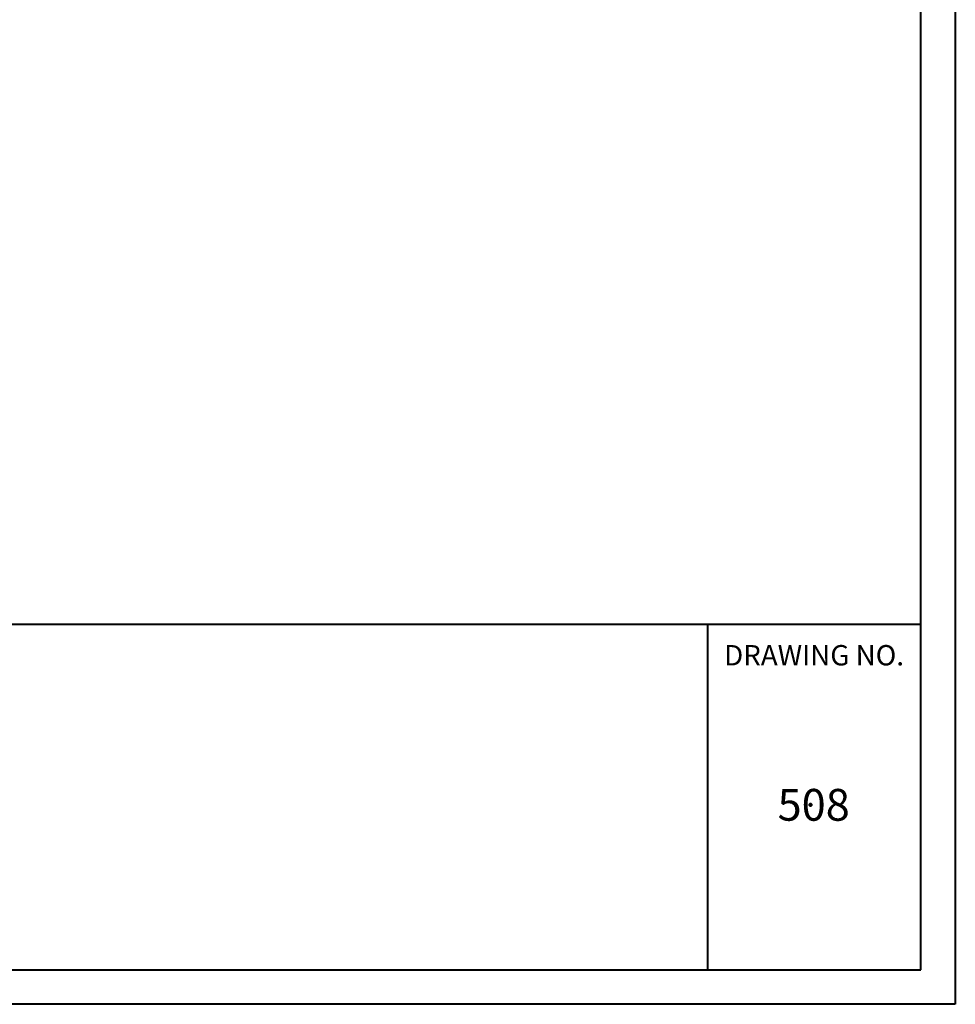
# Model space of a CAD drawing. Units: feet. Extents: x -21 to 221, y -10 to 158.
# Drawn here: x 181 to 221, y -10 to 32 of the extents above; entities that cross this region are included whole.
import ezdxf
from ezdxf.enums import TextEntityAlignment as Align

# ---------------------------------------------------------------- set-up
doc = ezdxf.new("R2010")
doc.units = ezdxf.units.FT
doc.header["$LTSCALE"] = 0.1
doc.header["$MEASUREMENT"] = 0
for name, color, linetype, lineweight in [('Level 1', 7, 'Continuous', 0), ('Level 51', 7, 'Continuous', 0), ('Level 60', 7, 'Continuous', 0)]:
    doc.layers.add(name, color=color, linetype=linetype, lineweight=lineweight)
doc.styles.add('Style-CHAR_FAST_FONT', font='CHAR_FAST_FONT.shx')

msp = doc.modelspace()

# ---------------------------------------------------------------- linework, layer by layer
at = {"layer": 'Level 1', "color": 7, "linetype": 'Continuous', "lineweight": 13}
msp.add_line((180.919, 6.113), (219.305, 6.113), dxfattribs=at)
at = {"layer": 'Level 51', "color": 7, "linetype": 'Continuous', "lineweight": 80}
msp.add_point((214.603, -1.603), dxfattribs=at)
at = {"layer": 'Level 60', "color": 250, "linetype": 'Continuous', "lineweight": 40}
for p, q in [((220.781, 158.18), (220.781, -10.128)), ((220.781, -10.128), (-21.344, -10.128))]:
    msp.add_line(p, q, dxfattribs=at)
at = {"layer": 'Level 60', "color": 7, "linetype": 'Continuous', "lineweight": 40}
for p, q in [((219.306, -8.652), (219.305, 156.702)), ((-18.509, 6.113), (219.305, 6.113)), ((210.216, -8.652), (210.215, 6.113)), ((-18.509, -8.652), (219.306, -8.652))]:
    msp.add_line(p, q, dxfattribs=at)

# ---------------------------------------------------------------- texts
at = {"layer": 'Level 60', "color": 7, "linetype": 'Continuous', "lineweight": 30, "style": 'Style-CHAR_FAST_FONT'}
for s, height, p in [('DRAWING NO.', 0.86921, (214.749, 4.789)), ('508', 1.3583, (214.732, -1.603))]:
    msp.add_text(s, height=height, rotation=0, dxfattribs=at).set_placement(p, align=Align.MIDDLE_CENTER)

doc.saveas('drawing.dxf')
